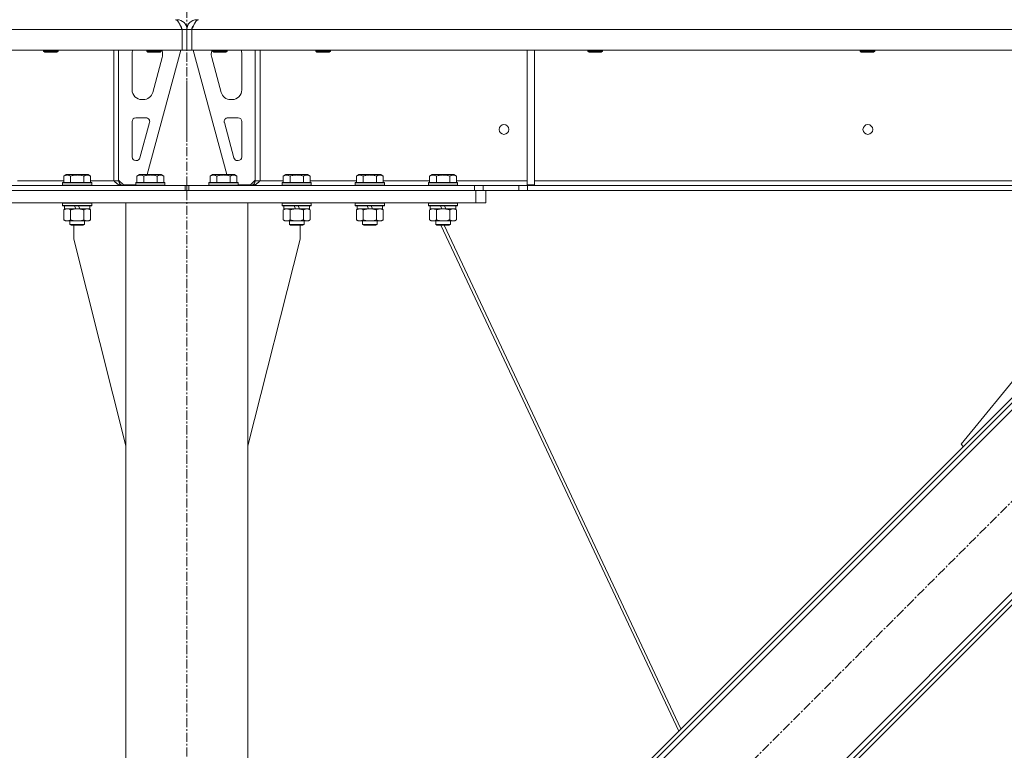
# Model space of a CAD drawing. Units: millimetres. Extents: x 0 to 30576, y -7 to 21000.
# Drawn here: x 5396 to 6203, y 13297 to 13896 of the extents above; entities that cross this region are included whole.
import ezdxf

# ---------------------------------------------------------------- set-up
doc = ezdxf.new("R2010")
doc.units = ezdxf.units.MM
doc.linetypes.add('K5LT_AXLED', pattern=[12, 7.5, -1.5, 1.5, -1.5])
doc.linetypes.add('K5LT_THIN', pattern=[0])
for name, color, linetype, true_color in [('OSI', 2, 'Continuous', 0xffff00), ('R', 1, 'Continuous', 0xff0000), ('WELDING', 7, 'Continuous', 0xffffff)]:
    doc.layers.add(name, color=color, linetype=linetype, true_color=true_color)

msp = doc.modelspace()

# ---------------------------------------------------------------- linework, layer by layer
at = {"layer": 'OSI', "color": 30, "linetype": 'K5LT_AXLED', "lineweight": 18, "true_color": 0xff8000}
for p, q in [((5532.92, 17061.29), (5532.92, 13798.29)), ((5532.92, 11156.29), (5532.92, 13846.29)), ((5673.87, 12965.93), (6374.58, 13666.64))]:
    msp.add_line(p, q, dxfattribs=at)
at = {"layer": 'R', "color": 7, "linetype": 'K5LT_THIN', "lineweight": 18}
for p, q in [((5524.92, 13896.29), (5524.92, 13895.61)), ((5540.92, 13896.29), (5540.92, 13895.61)), ((5528.9, 13888.29), (3524.94, 13888.29)), ((5528.9, 13888.29), (5528.9, 13871.29)), ((5532.92, 13888.29), (5528.92, 13888.29)), ((5528.92, 13888.29), (5528.92, 13871.29)), ((5532.92, 13888.29), (5536.92, 13888.29)), ((5532.92, 13888.29), (5532.92, 13871.29)), ((5532.92, 13888.29), (5532.92, 13871.29)), ((5536.92, 13888.29), (5536.92, 13871.29)), ((5536.94, 13888.29), (7540.9, 13888.29)), ((5536.94, 13888.29), (5536.94, 13871.29)), ((5528.9, 13871.29), (3524.94, 13871.29)), ((5415.32, 13871.29), (5415.32, 13870.36)), ((5415.32, 13870.36), (5416.32, 13869.79)), ((5416.12, 13870.36), (5415.32, 13870.36)), ((5427.32, 13870.36), (5416.12, 13870.36)), ((5416.99, 13869.79), (5416.32, 13869.79)), ((5426.32, 13869.79), (5416.99, 13869.79)), ((5427.32, 13870.36), (5426.32, 13869.79)), ((5427.32, 13871.29), (5427.32, 13870.36)), ((5472.92, 13871.29), (5472.92, 13764.29)), ((5476.92, 13871.29), (5476.92, 13764.29)), ((5487.92, 13838.79), (5487.92, 13868.29)), ((5499.92, 13871.29), (5499.92, 13870.36)), ((5511.92, 13870.36), (5499.92, 13870.36)), ((5499.92, 13870.36), (5500.92, 13869.79)), ((5527.92, 13871.29), (5500.23, 13769.29)), ((5510.92, 13869.79), (5500.92, 13869.79)), ((5512.64, 13865.26), (5504.89, 13836.69)), ((5511.92, 13870.36), (5510.92, 13869.79)), ((5511.92, 13871.29), (5511.92, 13870.36)), ((5512.92, 13868.29), (5512.92, 13867.35)), ((5532.92, 13871.29), (5528.92, 13871.29)), ((5532.92, 13871.29), (5536.92, 13871.29)), ((5536.94, 13871.29), (7540.9, 13871.29)), ((5537.92, 13871.29), (5565.61, 13769.29)), ((5552.92, 13868.29), (5552.92, 13867.35)), ((5553.2, 13865.26), (5560.96, 13836.69)), ((5553.92, 13871.29), (5553.92, 13870.36)), ((5565.92, 13870.36), (5553.92, 13870.36)), ((5553.92, 13870.36), (5554.92, 13869.79)), ((5564.92, 13869.79), (5554.92, 13869.79)), ((5565.92, 13870.36), (5564.92, 13869.79)), ((5565.92, 13871.29), (5565.92, 13870.36)), ((5577.92, 13838.79), (5577.92, 13868.29)), ((5588.92, 13871.29), (5588.92, 13764.29)), ((5592.92, 13871.29), (5592.92, 13764.29)), ((5638.52, 13871.29), (5638.52, 13870.36)), ((5638.52, 13870.36), (5639.52, 13869.79)), ((5639.32, 13870.36), (5638.52, 13870.36)), ((5650.52, 13870.36), (5639.32, 13870.36)), ((5640.19, 13869.79), (5639.52, 13869.79)), ((5649.52, 13869.79), (5640.19, 13869.79)), ((5650.52, 13870.36), (5649.52, 13869.79)), ((5650.52, 13871.29), (5650.52, 13870.36)), ((5811.92, 13871.29), (5811.92, 13760.79)), ((5817.92, 13871.29), (5817.92, 13760.79)), ((5861.72, 13871.29), (5861.72, 13870.36)), ((5861.72, 13870.36), (5862.72, 13869.79)), ((5862.52, 13870.36), (5861.72, 13870.36)), ((5873.72, 13870.36), (5862.52, 13870.36)), ((5863.39, 13869.79), (5862.72, 13869.79)), ((5872.72, 13869.79), (5863.39, 13869.79)), ((5873.72, 13870.36), (5872.72, 13869.79)), ((5873.72, 13871.29), (5873.72, 13870.36)), ((6084.92, 13871.29), (6084.92, 13870.36)), ((6084.92, 13870.36), (6085.92, 13869.79)), ((6085.72, 13870.36), (6084.92, 13870.36)), ((6096.92, 13870.36), (6085.72, 13870.36)), ((6086.59, 13869.79), (6085.92, 13869.79)), ((6095.92, 13869.79), (6086.59, 13869.79)), ((6096.92, 13870.36), (6095.92, 13869.79)), ((6096.92, 13871.29), (6096.92, 13870.36)), ((5497.17, 13830.79), (5495.92, 13830.79)), ((5568.68, 13830.79), (5569.92, 13830.79)), ((5490.92, 13815.79), (5499.36, 13815.79)), ((5574.92, 13815.79), (5566.48, 13815.79)), ((5487.92, 13783.79), (5487.92, 13812.79)), ((5502.26, 13812), (5494.38, 13783)), ((5563.59, 13812), (5571.46, 13783)), ((5577.92, 13783.79), (5577.92, 13812.79)), ((5491.49, 13780.79), (5490.92, 13780.79)), ((5574.36, 13780.79), (5574.92, 13780.79)), ((5431.95, 13768.13), (5433.95, 13769.29)), ((5431.95, 13768.13), (5431.95, 13762.79)), ((5451.89, 13769.29), (5433.95, 13769.29)), ((5437.44, 13768.13), (5437.44, 13762.79)), ((5448.41, 13768.13), (5448.41, 13762.79)), ((5453.89, 13768.13), (5451.89, 13769.29)), ((5453.89, 13768.13), (5453.89, 13762.79)), ((5491.95, 13768.13), (5493.95, 13769.29)), ((5491.95, 13768.13), (5491.95, 13762.79)), ((5511.89, 13769.29), (5493.95, 13769.29)), ((5497.44, 13768.13), (5497.44, 13762.79)), ((5508.41, 13768.13), (5508.41, 13762.79)), ((5513.89, 13768.13), (5511.89, 13769.29)), ((5513.89, 13768.13), (5513.89, 13762.79)), ((5551.95, 13768.13), (5553.95, 13769.29)), ((5551.95, 13768.13), (5551.95, 13762.79)), ((5571.89, 13769.29), (5553.95, 13769.29)), ((5557.44, 13768.13), (5557.44, 13762.79)), ((5568.41, 13768.13), (5568.41, 13762.79)), ((5573.89, 13768.13), (5571.89, 13769.29)), ((5573.89, 13768.13), (5573.89, 13762.79)), ((5611.95, 13768.13), (5613.95, 13769.29)), ((5611.95, 13768.13), (5611.95, 13762.79)), ((5631.89, 13769.29), (5613.95, 13769.29)), ((5617.44, 13768.13), (5617.44, 13762.79)), ((5628.41, 13768.13), (5628.41, 13762.79)), ((5633.89, 13768.13), (5631.89, 13769.29)), ((5633.89, 13768.13), (5633.89, 13762.79)), ((5671.95, 13768.13), (5673.95, 13769.29)), ((5671.95, 13768.13), (5671.95, 13762.79)), ((5691.89, 13769.29), (5673.95, 13769.29)), ((5677.44, 13768.13), (5677.44, 13762.79)), ((5688.41, 13768.13), (5688.41, 13762.79)), ((5693.89, 13768.13), (5691.89, 13769.29)), ((5693.89, 13768.13), (5693.89, 13762.79)), ((5731.95, 13768.13), (5733.95, 13769.29)), ((5731.95, 13768.13), (5731.95, 13762.79)), ((5751.89, 13769.29), (5733.95, 13769.29)), ((5737.44, 13768.13), (5737.44, 13762.79)), ((5748.41, 13768.13), (5748.41, 13762.79)), ((5753.89, 13768.13), (5751.89, 13769.29)), ((5753.89, 13768.13), (5753.89, 13762.79)), ((5297.06, 13760.29), (5531.5, 13760.29)), ((5393.89, 13764.29), (5431.95, 13764.29)), ((5430.92, 13762.49), (5431.09, 13762.79)), ((5430.92, 13762.49), (5430.92, 13760.59)), ((5454.92, 13762.49), (5430.92, 13762.49)), ((5454.92, 13760.59), (5430.92, 13760.59)), ((5430.92, 13760.59), (5431.09, 13760.29)), ((5454.75, 13762.79), (5431.09, 13762.79)), ((5453.89, 13764.29), (5472.92, 13764.29)), ((5454.92, 13762.49), (5454.75, 13762.79)), ((5454.92, 13760.59), (5454.75, 13760.29)), ((5454.92, 13762.49), (5454.92, 13760.59)), ((5476.92, 13764.29), (5472.92, 13764.29)), ((5476.92, 13764.79), (5480.92, 13760.79)), ((5490.92, 13760.79), (5480.92, 13760.79)), ((5490.92, 13762.49), (5491.09, 13762.79)), ((5490.92, 13762.49), (5490.92, 13760.59)), ((5514.92, 13762.49), (5490.92, 13762.49)), ((5514.92, 13760.59), (5490.92, 13760.59)), ((5490.92, 13760.59), (5491.09, 13760.29)), ((5514.75, 13762.79), (5491.09, 13762.79)), ((5514.92, 13762.49), (5514.75, 13762.79)), ((5514.92, 13760.59), (5514.75, 13760.29)), ((5514.92, 13762.49), (5514.92, 13760.59)), ((5532.92, 13760.29), (5531.5, 13760.29)), ((5531.5, 13756.29), (5531.5, 13760.29)), ((5532.92, 13760.29), (5534.35, 13760.29)), ((5532.92, 13756.29), (5532.92, 13760.29)), ((5532.92, 13756.29), (5532.92, 13760.29)), ((5768.78, 13760.29), (5534.35, 13760.29)), ((5534.35, 13756.29), (5534.35, 13760.29)), ((5550.92, 13762.49), (5551.09, 13762.79)), ((5550.92, 13762.49), (5550.92, 13760.59)), ((5574.92, 13762.49), (5550.92, 13762.49)), ((5574.92, 13760.59), (5550.92, 13760.59)), ((5550.92, 13760.59), (5551.09, 13760.29)), ((5574.75, 13762.79), (5551.09, 13762.79)), ((5574.92, 13762.49), (5574.75, 13762.79)), ((5574.92, 13760.59), (5574.75, 13760.29)), ((5574.92, 13762.49), (5574.92, 13760.59)), ((5574.92, 13760.79), (5584.92, 13760.79)), ((5584.92, 13760.79), (5588.92, 13764.79)), ((5588.92, 13764.29), (5592.92, 13764.29)), ((5611.95, 13764.29), (5592.92, 13764.29)), ((5610.92, 13762.49), (5611.09, 13762.79)), ((5610.92, 13762.49), (5610.92, 13760.59)), ((5634.92, 13762.49), (5610.92, 13762.49)), ((5634.92, 13760.59), (5610.92, 13760.59)), ((5610.92, 13760.59), (5611.09, 13760.29)), ((5634.75, 13762.79), (5611.09, 13762.79)), ((5671.95, 13764.29), (5633.89, 13764.29)), ((5634.92, 13762.49), (5634.75, 13762.79)), ((5634.92, 13760.59), (5634.75, 13760.29)), ((5634.92, 13762.49), (5634.92, 13760.59)), ((5670.92, 13762.49), (5671.09, 13762.79)), ((5670.92, 13762.49), (5670.92, 13760.59)), ((5694.92, 13762.49), (5670.92, 13762.49)), ((5694.92, 13760.59), (5670.92, 13760.59)), ((5670.92, 13760.59), (5671.09, 13760.29)), ((5694.75, 13762.79), (5671.09, 13762.79)), ((5731.95, 13764.29), (5693.89, 13764.29)), ((5694.92, 13762.49), (5694.75, 13762.79)), ((5694.92, 13760.59), (5694.75, 13760.29)), ((5694.92, 13762.49), (5694.92, 13760.59)), ((5730.92, 13762.49), (5731.09, 13762.79)), ((5730.92, 13762.49), (5730.92, 13760.59)), ((5754.92, 13762.49), (5730.92, 13762.49)), ((5754.92, 13760.59), (5730.92, 13760.59)), ((5730.92, 13760.59), (5731.09, 13760.29)), ((5754.75, 13762.79), (5731.09, 13762.79)), ((5811.92, 13764.29), (5753.89, 13764.29)), ((5754.92, 13762.49), (5754.75, 13762.79)), ((5754.92, 13760.59), (5754.75, 13760.29)), ((5754.92, 13762.49), (5754.92, 13760.59)), ((5775.85, 13760.29), (5768.78, 13760.29)), ((5768.78, 13756.29), (5768.78, 13760.29)), ((5775.85, 13760.29), (5804.99, 13760.29)), ((5775.85, 13756.29), (5775.85, 13760.29)), ((5804.99, 13760.29), (5804.99, 13756.29)), ((5812.06, 13760.29), (5804.99, 13760.29)), ((5811.92, 13760.79), (5817.92, 13760.79)), ((5812.06, 13760.29), (7265.78, 13760.29)), ((5812.06, 13760.29), (5812.06, 13756.29)), ((6263.72, 13764.29), (5817.92, 13764.29)), ((5295.92, 13756.29), (5769.92, 13756.29)), ((5297.06, 13756.29), (5531.5, 13756.29)), ((5768.78, 13756.29), (5534.35, 13756.29)), ((5769.92, 13746.29), (5769.92, 13756.29)), ((5769.92, 13756.29), (5776.74, 13756.29)), ((5776.74, 13756.29), (5804.99, 13756.29)), ((5777.92, 13746.29), (5777.92, 13756.29)), ((5804.99, 13756.29), (5812.06, 13756.29)), ((5812.06, 13756.29), (7265.78, 13756.29)), ((5295.92, 13746.29), (5769.92, 13746.29)), ((5430.92, 13745.99), (5431.09, 13746.29)), ((5430.92, 13745.99), (5430.92, 13744.09)), ((5454.92, 13745.99), (5430.92, 13745.99)), ((5454.92, 13744.09), (5430.92, 13744.09)), ((5430.92, 13744.09), (5431.09, 13743.79)), ((5454.75, 13743.79), (5431.09, 13743.79)), ((5432.42, 13743.79), (5432.42, 13741.29)), ((5441.91, 13741.29), (5440.74, 13743.79)), ((5445.22, 13741.29), (5444.05, 13743.79)), ((5453.42, 13743.79), (5453.42, 13741.29)), ((5454.92, 13745.99), (5454.75, 13746.29)), ((5454.92, 13744.09), (5454.75, 13743.79)), ((5454.92, 13745.99), (5454.92, 13744.09)), ((5482.92, 13746.29), (5582.92, 13746.29)), ((5482.92, 11266.29), (5482.92, 13746.29)), ((5582.92, 11266.29), (5582.92, 13746.29)), ((5610.92, 13745.99), (5611.09, 13746.29)), ((5610.92, 13745.99), (5610.92, 13744.09)), ((5634.92, 13745.99), (5610.92, 13745.99)), ((5634.92, 13744.09), (5610.92, 13744.09)), ((5610.92, 13744.09), (5611.09, 13743.79)), ((5634.75, 13743.79), (5611.09, 13743.79)), ((5612.42, 13743.79), (5612.42, 13741.29)), ((5621.91, 13741.29), (5620.74, 13743.79)), ((5625.22, 13741.29), (5624.05, 13743.79)), ((5633.42, 13743.79), (5633.42, 13741.29)), ((5634.92, 13745.99), (5634.75, 13746.29)), ((5634.92, 13744.09), (5634.75, 13743.79)), ((5634.92, 13745.99), (5634.92, 13744.09)), ((5670.92, 13745.99), (5671.09, 13746.29)), ((5670.92, 13745.99), (5670.92, 13744.09)), ((5694.92, 13745.99), (5670.92, 13745.99)), ((5694.92, 13744.09), (5670.92, 13744.09)), ((5670.92, 13744.09), (5671.09, 13743.79)), ((5694.75, 13743.79), (5671.09, 13743.79)), ((5672.42, 13743.79), (5672.42, 13741.29)), ((5681.91, 13741.29), (5680.74, 13743.79)), ((5685.22, 13741.29), (5684.05, 13743.79)), ((5693.42, 13743.79), (5693.42, 13741.29)), ((5694.92, 13745.99), (5694.75, 13746.29)), ((5694.92, 13744.09), (5694.75, 13743.79)), ((5694.92, 13745.99), (5694.92, 13744.09)), ((5730.92, 13745.99), (5731.09, 13746.29)), ((5730.92, 13745.99), (5730.92, 13744.09)), ((5754.92, 13745.99), (5730.92, 13745.99)), ((5754.92, 13744.09), (5730.92, 13744.09)), ((5730.92, 13744.09), (5731.09, 13743.79)), ((5754.75, 13743.79), (5731.09, 13743.79)), ((5732.42, 13743.79), (5732.42, 13741.29)), ((5741.91, 13741.29), (5740.74, 13743.79)), ((5745.22, 13741.29), (5744.05, 13743.79)), ((5753.42, 13743.79), (5753.42, 13741.29)), ((5754.92, 13745.99), (5754.75, 13746.29)), ((5754.92, 13744.09), (5754.75, 13743.79)), ((5754.92, 13745.99), (5754.92, 13744.09)), ((5777.92, 13746.29), (5769.92, 13746.29)), ((5431.95, 13740.44), (5433.42, 13741.29)), ((5431.95, 13740.44), (5431.95, 13732.14)), ((5441.91, 13741.29), (5432.42, 13741.29)), ((5437.44, 13740.44), (5437.44, 13732.14)), ((5441.91, 13741.29), (5442.92, 13741.29)), ((5442.92, 13741.29), (5445.22, 13741.29)), ((5453.42, 13741.29), (5445.22, 13741.29)), ((5448.41, 13740.44), (5448.41, 13732.14)), ((5453.89, 13740.44), (5452.42, 13741.29)), ((5453.89, 13740.44), (5453.89, 13732.14)), ((5611.95, 13740.44), (5613.42, 13741.29)), ((5611.95, 13740.44), (5611.95, 13732.14)), ((5621.91, 13741.29), (5612.42, 13741.29)), ((5617.44, 13740.44), (5617.44, 13732.14)), ((5621.91, 13741.29), (5622.92, 13741.29)), ((5622.92, 13741.29), (5625.22, 13741.29)), ((5633.42, 13741.29), (5625.22, 13741.29)), ((5628.41, 13740.44), (5628.41, 13732.14)), ((5633.89, 13740.44), (5632.42, 13741.29)), ((5633.89, 13740.44), (5633.89, 13732.14)), ((5671.95, 13740.44), (5673.42, 13741.29)), ((5671.95, 13740.44), (5671.95, 13732.14)), ((5681.91, 13741.29), (5672.42, 13741.29)), ((5677.44, 13740.44), (5677.44, 13732.14)), ((5681.91, 13741.29), (5682.92, 13741.29)), ((5682.92, 13741.29), (5685.22, 13741.29)), ((5693.42, 13741.29), (5685.22, 13741.29)), ((5688.41, 13740.44), (5688.41, 13732.14)), ((5693.89, 13740.44), (5692.42, 13741.29)), ((5693.89, 13740.44), (5693.89, 13732.14)), ((5731.95, 13740.44), (5733.42, 13741.29)), ((5731.95, 13740.44), (5731.95, 13732.14)), ((5741.91, 13741.29), (5732.42, 13741.29)), ((5737.44, 13740.44), (5737.44, 13732.14)), ((5741.91, 13741.29), (5742.92, 13741.29)), ((5742.92, 13741.29), (5745.22, 13741.29)), ((5753.42, 13741.29), (5745.22, 13741.29)), ((5748.41, 13740.44), (5748.41, 13732.14)), ((5753.89, 13740.44), (5752.42, 13741.29)), ((5753.89, 13740.44), (5753.89, 13732.14)), ((5431.95, 13732.14), (5433.42, 13731.29)), ((5434.69, 13731.29), (5433.42, 13731.29)), ((5452.42, 13731.29), (5434.69, 13731.29)), ((5436.92, 13731.29), (5436.92, 13728.36)), ((5448.92, 13728.36), (5436.92, 13728.36)), ((5436.92, 13728.36), (5437.92, 13727.79)), ((5447.92, 13727.79), (5437.92, 13727.79)), ((5440.12, 13716.29), (5440.12, 13727.79)), ((5448.92, 13728.36), (5447.92, 13727.79)), ((5448.92, 13731.29), (5448.92, 13728.36)), ((5453.89, 13732.14), (5452.42, 13731.29)), ((5611.95, 13732.14), (5613.42, 13731.29)), ((5614.69, 13731.29), (5613.42, 13731.29)), ((5632.42, 13731.29), (5614.69, 13731.29)), ((5616.92, 13731.29), (5616.92, 13728.36)), ((5628.92, 13728.36), (5616.92, 13728.36)), ((5616.92, 13728.36), (5617.92, 13727.79)), ((5627.92, 13727.79), (5617.92, 13727.79)), ((5625.72, 13716.29), (5625.72, 13727.79)), ((5628.92, 13728.36), (5627.92, 13727.79)), ((5628.92, 13731.29), (5628.92, 13728.36)), ((5633.89, 13732.14), (5632.42, 13731.29)), ((5671.95, 13732.14), (5673.42, 13731.29)), ((5674.69, 13731.29), (5673.42, 13731.29)), ((5692.42, 13731.29), (5674.69, 13731.29)), ((5676.92, 13731.29), (5676.92, 13728.36)), ((5688.92, 13728.36), (5676.92, 13728.36)), ((5676.92, 13728.36), (5677.92, 13727.79)), ((5687.92, 13727.79), (5677.92, 13727.79)), ((5688.92, 13728.36), (5687.92, 13727.79)), ((5688.92, 13731.29), (5688.92, 13728.36)), ((5693.89, 13732.14), (5692.42, 13731.29)), ((5731.95, 13732.14), (5733.42, 13731.29)), ((5734.69, 13731.29), (5733.42, 13731.29)), ((5752.42, 13731.29), (5734.69, 13731.29)), ((5736.92, 13731.29), (5736.92, 13728.36)), ((5748.92, 13728.36), (5736.92, 13728.36)), ((5736.92, 13728.36), (5737.92, 13727.79)), ((5747.92, 13727.79), (5737.92, 13727.79)), ((5741.13, 13727.79), (5936.27, 13313.18)), ((5743.76, 13727.79), (5938.05, 13314.97)), ((5748.92, 13728.36), (5747.92, 13727.79)), ((5748.92, 13731.29), (5748.92, 13728.36)), ((5753.89, 13732.14), (5752.42, 13731.29)), ((5482.92, 13547.08), (5440.12, 13716.29)), ((5582.92, 13547.08), (5625.72, 13716.29)), ((6167.75, 13548.2), (6268.22, 13671.29)), ((6266.39, 13633.41), (5707.1, 13074.12)), ((6254.37, 13631.29), (5709.22, 13086.14)), ((6256.49, 13629.17), (5711.34, 13084.02)), ((5782.05, 12999.17), (6341.34, 13558.46)), ((5791.95, 13003.41), (6337.1, 13548.56)), ((5794.07, 13001.29), (6339.22, 13546.43)), ((6169.52, 13546.43), (6167.75, 13548.2))]:
    msp.add_line(p, q, dxfattribs=at)
for centre in [(5792.92, 13806.29), (6091.32, 13806.29)]:
    msp.add_circle(centre, 4, dxfattribs=at)
for centre, radius, start, end in [((5524.92, 13888.29), 8, 0, 90), ((5540.92, 13888.29), 8, 90, 180), ((5524.92, 13888.29), 4, 0, 48.18198), ((5540.92, 13888.29), 4, 131.81802, 180), ((5495.92, 13868.29), 8, 157.97569, 180), ((5504.92, 13868.29), 8, 0, 22.02431), ((5504.92, 13867.35), 8, 344.81071, 0), ((5560.92, 13868.29), 8, 157.97569, 180), ((5560.92, 13867.35), 8, 180, 195.18929), ((5569.92, 13868.29), 8, 0, 22.02431), ((5495.92, 13838.79), 8, 180, 270), ((5497.17, 13838.79), 8, 270, 344.81071), ((5568.68, 13838.79), 8, 195.18929, 270), ((5569.92, 13838.79), 8, 270, 0), ((5490.92, 13812.79), 3, 90, 180), ((5499.36, 13812.79), 3, 344.81071, 90), ((5566.48, 13812.79), 3, 90, 195.18929), ((5574.92, 13812.79), 3, 0, 90), ((5490.92, 13783.79), 3, 180, 270), ((5491.49, 13783.79), 3, 270, 344.81071), ((5574.36, 13783.79), 3, 195.18929, 270), ((5574.92, 13783.79), 3, 270, 0), ((5480.92, 13764.29), 4, 180, 270), ((5584.92, 13764.29), 4, 270, 0)]:
    msp.add_arc(centre, radius, start, end, dxfattribs=at)
at = {"layer": 'WELDING', "color": 7, "linetype": 'K5LT_THIN', "lineweight": 18}
for p, q in [((5435.62, 13741.18), (5434.69, 13741.29)), ((5436.54, 13740.89), (5435.62, 13741.18)), ((5437.44, 13740.44), (5436.54, 13740.89)), ((5675.62, 13741.18), (5674.69, 13741.29)), ((5676.54, 13740.89), (5675.62, 13741.18)), ((5677.44, 13740.44), (5676.54, 13740.89))]:
    msp.add_line(p, q, dxfattribs=at)
for points in [[(5523.5, 13896.29), (5523.62, 13896.29), (5523.88, 13896.25), (5524.27, 13896.1), (5524.65, 13895.85), (5525.04, 13895.51), (5525.43, 13895.08), (5525.81, 13894.56), (5526.2, 13893.96), (5526.59, 13893.29), (5526.97, 13892.55), (5527.36, 13891.77), (5527.74, 13890.94), (5528.13, 13890.07), (5528.52, 13889.19), (5528.77, 13888.59), (5528.9, 13888.29)], [(5542.35, 13896.29), (5542.22, 13896.29), (5541.96, 13896.25), (5541.57, 13896.1), (5541.19, 13895.85), (5540.8, 13895.51), (5540.42, 13895.08), (5540.03, 13894.56), (5539.64, 13893.96), (5539.26, 13893.29), (5538.87, 13892.55), (5538.48, 13891.77), (5538.1, 13890.94), (5537.71, 13890.07), (5537.33, 13889.19), (5537.07, 13888.59), (5536.94, 13888.29)], [(5479.5, 13760.29), (5479.34, 13760.29), (5479.03, 13760.3), (5478.56, 13760.38), (5478.09, 13760.5), (5477.62, 13760.68), (5477.15, 13760.89), (5476.68, 13761.15), (5476.21, 13761.45), (5475.74, 13761.79), (5475.27, 13762.15), (5474.8, 13762.55), (5474.33, 13762.96), (5473.86, 13763.4), (5473.39, 13763.84), (5473.08, 13764.14), (5472.92, 13764.29)], [(5586.35, 13760.29), (5586.5, 13760.29), (5586.82, 13760.3), (5587.29, 13760.38), (5587.76, 13760.5), (5588.22, 13760.68), (5588.69, 13760.89), (5589.16, 13761.15), (5589.63, 13761.45), (5590.1, 13761.79), (5590.57, 13762.15), (5591.04, 13762.55), (5591.51, 13762.96), (5591.98, 13763.4), (5592.45, 13763.84), (5592.76, 13764.14), (5592.92, 13764.29)]]:
    msp.add_open_spline(points, degree=3, dxfattribs=at)
for points, knots in [([(5437.44, 13768.13), (5437.11, 13768.32), (5436.71, 13768.52), (5436.22, 13768.71), (5435.95, 13768.8), (5435.68, 13768.87), (5435.39, 13768.93), (5435.07, 13768.97), (5434.71, 13768.99), (5434.36, 13768.97), (5434.04, 13768.94), (5433.69, 13768.87), (5433.26, 13768.75), (5432.66, 13768.52), (5432.21, 13768.28), (5431.95, 13768.13)], [0, 0, 0, 0, 2.912728, 3.529104, 4.366059, 5.20805, 5.90491, 6.841792, 7.999747, 8.992853, 9.878966, 10.753647, 12.031595, 13.665019, 16, 16, 16, 16]), ([(5448.41, 13768.13), (5448.17, 13768.2), (5447.55, 13768.37), (5446.42, 13768.64), (5445.3, 13768.83), (5444.35, 13768.93), (5443.71, 13768.97), (5443.21, 13768.98), (5442.85, 13768.98), (5442.51, 13768.98), (5442.11, 13768.97), (5441.66, 13768.94), (5441.2, 13768.9), (5440.55, 13768.82), (5439.53, 13768.66), (5438.43, 13768.41), (5437.68, 13768.2), (5437.44, 13768.13)], [0, 0, 0, 0, 2.896048, 7.635036, 13.675312, 16.352744, 19.030177, 21.193346, 22.27493, 23.356515, 25.164905, 26.973294, 28.781684, 30.590074, 34.691771, 40.985529, 43.953237, 43.953237, 43.953237, 43.953237]), ([(5453.89, 13768.13), (5453.57, 13768.32), (5453.17, 13768.52), (5452.67, 13768.71), (5452.41, 13768.8), (5452.13, 13768.87), (5451.85, 13768.93), (5451.53, 13768.97), (5451.17, 13768.99), (5450.82, 13768.97), (5450.5, 13768.94), (5450.15, 13768.87), (5449.71, 13768.75), (5449.11, 13768.52), (5448.67, 13768.28), (5448.41, 13768.13)], [0, 0, 0, 0, 2.912728, 3.529104, 4.366059, 5.20805, 5.90491, 6.841792, 7.999747, 8.992853, 9.878966, 10.753647, 12.031595, 13.665019, 16, 16, 16, 16]), ([(5497.44, 13768.13), (5497.11, 13768.32), (5496.71, 13768.52), (5496.22, 13768.71), (5495.95, 13768.8), (5495.68, 13768.87), (5495.39, 13768.93), (5495.07, 13768.97), (5494.71, 13768.99), (5494.36, 13768.97), (5494.04, 13768.94), (5493.69, 13768.87), (5493.26, 13768.75), (5492.66, 13768.52), (5492.21, 13768.28), (5491.95, 13768.13)], [0, 0, 0, 0, 2.912728, 3.529104, 4.366059, 5.20805, 5.90491, 6.841792, 7.999747, 8.992853, 9.878966, 10.753647, 12.031595, 13.665019, 16, 16, 16, 16]), ([(5508.41, 13768.13), (5508.17, 13768.2), (5507.55, 13768.37), (5506.42, 13768.64), (5505.3, 13768.83), (5504.35, 13768.93), (5503.71, 13768.97), (5503.21, 13768.98), (5502.85, 13768.98), (5502.51, 13768.98), (5502.11, 13768.97), (5501.66, 13768.94), (5501.2, 13768.9), (5500.55, 13768.82), (5499.53, 13768.66), (5498.43, 13768.41), (5497.68, 13768.2), (5497.44, 13768.13)], [0, 0, 0, 0, 2.896048, 7.635036, 13.675312, 16.352744, 19.030177, 21.193346, 22.27493, 23.356515, 25.164905, 26.973294, 28.781684, 30.590074, 34.691771, 40.985529, 43.953237, 43.953237, 43.953237, 43.953237]), ([(5513.89, 13768.13), (5513.57, 13768.32), (5513.17, 13768.52), (5512.67, 13768.71), (5512.41, 13768.8), (5512.13, 13768.87), (5511.85, 13768.93), (5511.53, 13768.97), (5511.17, 13768.99), (5510.82, 13768.97), (5510.5, 13768.94), (5510.15, 13768.87), (5509.71, 13768.75), (5509.11, 13768.52), (5508.67, 13768.28), (5508.41, 13768.13)], [0, 0, 0, 0, 2.912728, 3.529104, 4.366059, 5.20805, 5.90491, 6.841792, 7.999747, 8.992853, 9.878966, 10.753647, 12.031595, 13.665019, 16, 16, 16, 16]), ([(5557.44, 13768.13), (5557.11, 13768.32), (5556.71, 13768.52), (5556.22, 13768.71), (5555.95, 13768.8), (5555.68, 13768.87), (5555.39, 13768.93), (5555.07, 13768.97), (5554.71, 13768.99), (5554.36, 13768.97), (5554.04, 13768.94), (5553.69, 13768.87), (5553.26, 13768.75), (5552.66, 13768.52), (5552.21, 13768.28), (5551.95, 13768.13)], [0, 0, 0, 0, 2.912728, 3.529104, 4.366059, 5.20805, 5.90491, 6.841792, 7.999747, 8.992853, 9.878966, 10.753647, 12.031595, 13.665019, 16, 16, 16, 16]), ([(5568.41, 13768.13), (5568.17, 13768.2), (5567.55, 13768.37), (5566.42, 13768.64), (5565.3, 13768.83), (5564.35, 13768.93), (5563.71, 13768.97), (5563.21, 13768.98), (5562.85, 13768.98), (5562.51, 13768.98), (5562.11, 13768.97), (5561.66, 13768.94), (5561.2, 13768.9), (5560.55, 13768.82), (5559.53, 13768.66), (5558.43, 13768.41), (5557.68, 13768.2), (5557.44, 13768.13)], [0, 0, 0, 0, 2.896048, 7.635036, 13.675312, 16.352744, 19.030177, 21.193346, 22.27493, 23.356515, 25.164905, 26.973294, 28.781684, 30.590074, 34.691771, 40.985529, 43.953237, 43.953237, 43.953237, 43.953237]), ([(5573.89, 13768.13), (5573.57, 13768.32), (5573.17, 13768.52), (5572.67, 13768.71), (5572.41, 13768.8), (5572.13, 13768.87), (5571.85, 13768.93), (5571.53, 13768.97), (5571.17, 13768.99), (5570.82, 13768.97), (5570.5, 13768.94), (5570.15, 13768.87), (5569.71, 13768.75), (5569.11, 13768.52), (5568.67, 13768.28), (5568.41, 13768.13)], [0, 0, 0, 0, 2.912728, 3.529104, 4.366059, 5.20805, 5.90491, 6.841792, 7.999747, 8.992853, 9.878966, 10.753647, 12.031595, 13.665019, 16, 16, 16, 16]), ([(5617.44, 13768.13), (5617.11, 13768.32), (5616.71, 13768.52), (5616.22, 13768.71), (5615.95, 13768.8), (5615.68, 13768.87), (5615.39, 13768.93), (5615.07, 13768.97), (5614.71, 13768.99), (5614.36, 13768.97), (5614.04, 13768.94), (5613.69, 13768.87), (5613.26, 13768.75), (5612.66, 13768.52), (5612.21, 13768.28), (5611.95, 13768.13)], [0, 0, 0, 0, 2.912728, 3.529104, 4.366059, 5.20805, 5.90491, 6.841792, 7.999747, 8.992853, 9.878966, 10.753647, 12.031595, 13.665019, 16, 16, 16, 16]), ([(5628.41, 13768.13), (5628.17, 13768.2), (5627.55, 13768.37), (5626.42, 13768.64), (5625.3, 13768.83), (5624.35, 13768.93), (5623.71, 13768.97), (5623.21, 13768.98), (5622.85, 13768.98), (5622.51, 13768.98), (5622.11, 13768.97), (5621.66, 13768.94), (5621.2, 13768.9), (5620.55, 13768.82), (5619.53, 13768.66), (5618.43, 13768.41), (5617.68, 13768.2), (5617.44, 13768.13)], [0, 0, 0, 0, 2.896048, 7.635036, 13.675312, 16.352744, 19.030177, 21.193346, 22.27493, 23.356515, 25.164905, 26.973294, 28.781684, 30.590074, 34.691771, 40.985529, 43.953237, 43.953237, 43.953237, 43.953237]), ([(5633.89, 13768.13), (5633.57, 13768.32), (5633.17, 13768.52), (5632.67, 13768.71), (5632.41, 13768.8), (5632.13, 13768.87), (5631.85, 13768.93), (5631.53, 13768.97), (5631.17, 13768.99), (5630.82, 13768.97), (5630.5, 13768.94), (5630.15, 13768.87), (5629.71, 13768.75), (5629.11, 13768.52), (5628.67, 13768.28), (5628.41, 13768.13)], [0, 0, 0, 0, 2.912728, 3.529104, 4.366059, 5.20805, 5.90491, 6.841792, 7.999747, 8.992853, 9.878966, 10.753647, 12.031595, 13.665019, 16, 16, 16, 16]), ([(5677.44, 13768.13), (5677.11, 13768.32), (5676.71, 13768.52), (5676.22, 13768.71), (5675.95, 13768.8), (5675.68, 13768.87), (5675.39, 13768.93), (5675.07, 13768.97), (5674.71, 13768.99), (5674.36, 13768.97), (5674.04, 13768.94), (5673.69, 13768.87), (5673.26, 13768.75), (5672.66, 13768.52), (5672.21, 13768.28), (5671.95, 13768.13)], [0, 0, 0, 0, 2.912728, 3.529104, 4.366059, 5.20805, 5.90491, 6.841792, 7.999747, 8.992853, 9.878966, 10.753647, 12.031595, 13.665019, 16, 16, 16, 16]), ([(5688.41, 13768.13), (5688.17, 13768.2), (5687.55, 13768.37), (5686.42, 13768.64), (5685.3, 13768.83), (5684.35, 13768.93), (5683.71, 13768.97), (5683.21, 13768.98), (5682.85, 13768.98), (5682.51, 13768.98), (5682.11, 13768.97), (5681.66, 13768.94), (5681.2, 13768.9), (5680.55, 13768.82), (5679.53, 13768.66), (5678.43, 13768.41), (5677.68, 13768.2), (5677.44, 13768.13)], [0, 0, 0, 0, 2.896048, 7.635036, 13.675312, 16.352744, 19.030177, 21.193346, 22.27493, 23.356515, 25.164905, 26.973294, 28.781684, 30.590074, 34.691771, 40.985529, 43.953237, 43.953237, 43.953237, 43.953237]), ([(5693.89, 13768.13), (5693.57, 13768.32), (5693.17, 13768.52), (5692.67, 13768.71), (5692.41, 13768.8), (5692.13, 13768.87), (5691.85, 13768.93), (5691.53, 13768.97), (5691.17, 13768.99), (5690.82, 13768.97), (5690.5, 13768.94), (5690.15, 13768.87), (5689.71, 13768.75), (5689.11, 13768.52), (5688.67, 13768.28), (5688.41, 13768.13)], [0, 0, 0, 0, 2.912728, 3.529104, 4.366059, 5.20805, 5.90491, 6.841792, 7.999747, 8.992853, 9.878966, 10.753647, 12.031595, 13.665019, 16, 16, 16, 16]), ([(5737.44, 13768.13), (5737.11, 13768.32), (5736.71, 13768.52), (5736.22, 13768.71), (5735.95, 13768.8), (5735.68, 13768.87), (5735.39, 13768.93), (5735.07, 13768.97), (5734.71, 13768.99), (5734.36, 13768.97), (5734.04, 13768.94), (5733.69, 13768.87), (5733.26, 13768.75), (5732.66, 13768.52), (5732.21, 13768.28), (5731.95, 13768.13)], [0, 0, 0, 0, 2.912728, 3.529104, 4.366059, 5.20805, 5.90491, 6.841792, 7.999747, 8.992853, 9.878966, 10.753647, 12.031595, 13.665019, 16, 16, 16, 16]), ([(5748.41, 13768.13), (5748.17, 13768.2), (5747.55, 13768.37), (5746.42, 13768.64), (5745.3, 13768.83), (5744.35, 13768.93), (5743.71, 13768.97), (5743.21, 13768.98), (5742.85, 13768.98), (5742.51, 13768.98), (5742.11, 13768.97), (5741.66, 13768.94), (5741.2, 13768.9), (5740.55, 13768.82), (5739.53, 13768.66), (5738.43, 13768.41), (5737.68, 13768.2), (5737.44, 13768.13)], [0, 0, 0, 0, 2.896048, 7.635036, 13.675312, 16.352744, 19.030177, 21.193346, 22.27493, 23.356515, 25.164905, 26.973294, 28.781684, 30.590074, 34.691771, 40.985529, 43.953237, 43.953237, 43.953237, 43.953237]), ([(5753.89, 13768.13), (5753.57, 13768.32), (5753.17, 13768.52), (5752.67, 13768.71), (5752.41, 13768.8), (5752.13, 13768.87), (5751.85, 13768.93), (5751.53, 13768.97), (5751.17, 13768.99), (5750.82, 13768.97), (5750.5, 13768.94), (5750.15, 13768.87), (5749.71, 13768.75), (5749.11, 13768.52), (5748.67, 13768.28), (5748.41, 13768.13)], [0, 0, 0, 0, 2.912728, 3.529104, 4.366059, 5.20805, 5.90491, 6.841792, 7.999747, 8.992853, 9.878966, 10.753647, 12.031595, 13.665019, 16, 16, 16, 16]), ([(5434.69, 13741.29), (5434.51, 13741.29), (5434.2, 13741.27), (5433.71, 13741.18), (5433.18, 13741.03), (5432.58, 13740.78), (5432.15, 13740.56), (5431.95, 13740.44)], [0, 0, 0, 0, 1.597458, 2.676777, 4.235764, 6.182879, 8, 8, 8, 8]), ([(5442.92, 13741.29), (5442.74, 13741.29), (5442.38, 13741.28), (5441.82, 13741.25), (5441.27, 13741.21), (5440.78, 13741.15), (5440.42, 13741.1), (5440.19, 13741.07), (5440.02, 13741.04), (5439.85, 13741.01), (5439.67, 13740.98), (5439.5, 13740.94), (5439.31, 13740.9), (5439.09, 13740.86), (5438.77, 13740.79), (5438.46, 13740.71), (5438.14, 13740.63), (5437.91, 13740.57), (5437.67, 13740.51), (5437.52, 13740.46), (5437.44, 13740.44)], [0, 0, 0, 0, 0.426692, 0.853385, 1.280077, 1.70677, 1.976977, 2.112081, 2.247185, 2.382289, 2.517392, 2.652496, 2.7876, 2.975699, 3.163798, 3.539996, 3.728096, 3.916195, 4.104294, 4.292393, 4.292393, 4.292393, 4.292393]), ([(5448.41, 13740.44), (5448.34, 13740.46), (5448.22, 13740.49), (5448.04, 13740.54), (5447.85, 13740.59), (5447.61, 13740.66), (5447.3, 13740.73), (5446.96, 13740.81), (5446.65, 13740.88), (5446.37, 13740.94), (5446.14, 13740.98), (5445.96, 13741.01), (5445.75, 13741.05), (5445.46, 13741.1), (5445.1, 13741.15), (5444.73, 13741.19), (5444.25, 13741.24), (5443.76, 13741.27), (5443.28, 13741.28), (5443.04, 13741.29), (5442.92, 13741.29)], [0, 0, 0, 0, 0.14736, 0.294719, 0.442079, 0.589439, 0.884158, 1.178877, 1.396237, 1.613598, 1.830958, 1.939638, 2.048318, 2.328827, 2.609337, 2.889846, 3.170356, 3.731374, 4.011884, 4.292393, 4.292393, 4.292393, 4.292393]), ([(5451.15, 13741.29), (5451.02, 13741.29), (5450.78, 13741.28), (5450.4, 13741.23), (5450.04, 13741.14), (5449.58, 13741), (5449.03, 13740.78), (5448.61, 13740.56), (5448.41, 13740.44)], [0, 0, 0, 0, 1.192024, 2.404251, 3.60809, 4.765234, 6.955738, 9, 9, 9, 9]), ([(5453.89, 13740.44), (5453.6, 13740.6), (5453.17, 13740.83), (5452.61, 13741.04), (5452.22, 13741.15), (5451.86, 13741.23), (5451.5, 13741.28), (5451.27, 13741.29), (5451.15, 13741.29)], [0, 0, 0, 0, 2.905563, 4.375924, 5.511195, 6.679161, 7.850161, 9, 9, 9, 9]), ([(5614.69, 13741.29), (5614.51, 13741.29), (5614.2, 13741.27), (5613.71, 13741.18), (5613.18, 13741.03), (5612.58, 13740.78), (5612.15, 13740.56), (5611.95, 13740.44)], [0, 0, 0, 0, 1.597458, 2.676777, 4.235764, 6.182879, 8, 8, 8, 8]), ([(5617.44, 13740.44), (5617.1, 13740.63), (5616.62, 13740.88), (5615.97, 13741.1), (5615.56, 13741.2), (5615.13, 13741.27), (5614.85, 13741.29), (5614.69, 13741.29)], [0, 0, 0, 0, 3.005828, 4.318193, 5.5895, 6.632109, 8, 8, 8, 8]), ([(5622.92, 13741.29), (5622.74, 13741.29), (5622.38, 13741.28), (5621.82, 13741.25), (5621.27, 13741.21), (5620.78, 13741.15), (5620.42, 13741.1), (5620.19, 13741.07), (5620.02, 13741.04), (5619.85, 13741.01), (5619.67, 13740.98), (5619.5, 13740.94), (5619.31, 13740.9), (5619.09, 13740.86), (5618.77, 13740.79), (5618.46, 13740.71), (5618.14, 13740.63), (5617.91, 13740.57), (5617.67, 13740.51), (5617.52, 13740.46), (5617.44, 13740.44)], [0, 0, 0, 0, 0.426692, 0.853385, 1.280077, 1.70677, 1.976977, 2.112081, 2.247185, 2.382289, 2.517392, 2.652496, 2.7876, 2.975699, 3.163798, 3.539996, 3.728096, 3.916195, 4.104294, 4.292393, 4.292393, 4.292393, 4.292393]), ([(5628.41, 13740.44), (5628.34, 13740.46), (5628.22, 13740.49), (5628.04, 13740.54), (5627.85, 13740.59), (5627.61, 13740.66), (5627.3, 13740.73), (5626.96, 13740.81), (5626.65, 13740.88), (5626.37, 13740.94), (5626.14, 13740.98), (5625.96, 13741.01), (5625.75, 13741.05), (5625.46, 13741.1), (5625.1, 13741.15), (5624.73, 13741.19), (5624.25, 13741.24), (5623.76, 13741.27), (5623.28, 13741.28), (5623.04, 13741.29), (5622.92, 13741.29)], [0, 0, 0, 0, 0.14736, 0.294719, 0.442079, 0.589439, 0.884158, 1.178877, 1.396237, 1.613598, 1.830958, 1.939638, 2.048318, 2.328827, 2.609337, 2.889846, 3.170356, 3.731374, 4.011884, 4.292393, 4.292393, 4.292393, 4.292393]), ([(5631.15, 13741.29), (5631.02, 13741.29), (5630.78, 13741.28), (5630.4, 13741.23), (5630.04, 13741.14), (5629.58, 13741), (5629.03, 13740.78), (5628.61, 13740.56), (5628.41, 13740.44)], [0, 0, 0, 0, 1.192024, 2.404251, 3.60809, 4.765234, 6.955738, 9, 9, 9, 9]), ([(5633.89, 13740.44), (5633.6, 13740.6), (5633.17, 13740.83), (5632.61, 13741.04), (5632.22, 13741.15), (5631.86, 13741.23), (5631.5, 13741.28), (5631.27, 13741.29), (5631.15, 13741.29)], [0, 0, 0, 0, 2.905563, 4.375924, 5.511195, 6.679161, 7.850161, 9, 9, 9, 9]), ([(5674.69, 13741.29), (5674.51, 13741.29), (5674.2, 13741.27), (5673.71, 13741.18), (5673.18, 13741.03), (5672.58, 13740.78), (5672.15, 13740.56), (5671.95, 13740.44)], [0, 0, 0, 0, 1.597458, 2.676777, 4.235764, 6.182879, 8, 8, 8, 8]), ([(5682.92, 13741.29), (5682.74, 13741.29), (5682.38, 13741.28), (5681.82, 13741.25), (5681.27, 13741.21), (5680.78, 13741.15), (5680.42, 13741.1), (5680.19, 13741.07), (5680.02, 13741.04), (5679.85, 13741.01), (5679.67, 13740.98), (5679.5, 13740.94), (5679.31, 13740.9), (5679.09, 13740.86), (5678.77, 13740.79), (5678.46, 13740.71), (5678.14, 13740.63), (5677.91, 13740.57), (5677.67, 13740.51), (5677.52, 13740.46), (5677.44, 13740.44)], [0, 0, 0, 0, 0.426692, 0.853385, 1.280077, 1.70677, 1.976977, 2.112081, 2.247185, 2.382289, 2.517392, 2.652496, 2.7876, 2.975699, 3.163798, 3.539996, 3.728096, 3.916195, 4.104294, 4.292393, 4.292393, 4.292393, 4.292393]), ([(5688.41, 13740.44), (5688.34, 13740.46), (5688.22, 13740.49), (5688.04, 13740.54), (5687.85, 13740.59), (5687.61, 13740.66), (5687.3, 13740.73), (5686.96, 13740.81), (5686.65, 13740.88), (5686.37, 13740.94), (5686.14, 13740.98), (5685.96, 13741.01), (5685.75, 13741.05), (5685.46, 13741.1), (5685.1, 13741.15), (5684.73, 13741.19), (5684.25, 13741.24), (5683.76, 13741.27), (5683.28, 13741.28), (5683.04, 13741.29), (5682.92, 13741.29)], [0, 0, 0, 0, 0.14736, 0.294719, 0.442079, 0.589439, 0.884158, 1.178877, 1.396237, 1.613598, 1.830958, 1.939638, 2.048318, 2.328827, 2.609337, 2.889846, 3.170356, 3.731374, 4.011884, 4.292393, 4.292393, 4.292393, 4.292393]), ([(5691.15, 13741.29), (5691.02, 13741.29), (5690.78, 13741.28), (5690.4, 13741.23), (5690.04, 13741.14), (5689.58, 13741), (5689.03, 13740.78), (5688.61, 13740.56), (5688.41, 13740.44)], [0, 0, 0, 0, 1.192024, 2.404251, 3.60809, 4.765234, 6.955738, 9, 9, 9, 9]), ([(5693.89, 13740.44), (5693.6, 13740.6), (5693.17, 13740.83), (5692.61, 13741.04), (5692.22, 13741.15), (5691.86, 13741.23), (5691.5, 13741.28), (5691.27, 13741.29), (5691.15, 13741.29)], [0, 0, 0, 0, 2.905563, 4.375924, 5.511195, 6.679161, 7.850161, 9, 9, 9, 9]), ([(5734.69, 13741.29), (5734.51, 13741.29), (5734.2, 13741.27), (5733.71, 13741.18), (5733.18, 13741.03), (5732.58, 13740.78), (5732.15, 13740.56), (5731.95, 13740.44)], [0, 0, 0, 0, 1.597458, 2.676777, 4.235764, 6.182879, 8, 8, 8, 8]), ([(5737.44, 13740.44), (5737.1, 13740.63), (5736.62, 13740.88), (5735.97, 13741.1), (5735.56, 13741.2), (5735.13, 13741.27), (5734.85, 13741.29), (5734.69, 13741.29)], [0, 0, 0, 0, 3.005828, 4.318193, 5.5895, 6.632109, 8, 8, 8, 8]), ([(5742.92, 13741.29), (5742.74, 13741.29), (5742.38, 13741.28), (5741.82, 13741.25), (5741.27, 13741.21), (5740.78, 13741.15), (5740.42, 13741.1), (5740.19, 13741.07), (5740.02, 13741.04), (5739.85, 13741.01), (5739.67, 13740.98), (5739.5, 13740.94), (5739.31, 13740.9), (5739.09, 13740.86), (5738.77, 13740.79), (5738.46, 13740.71), (5738.14, 13740.63), (5737.91, 13740.57), (5737.67, 13740.51), (5737.52, 13740.46), (5737.44, 13740.44)], [0, 0, 0, 0, 0.426692, 0.853385, 1.280077, 1.70677, 1.976977, 2.112081, 2.247185, 2.382289, 2.517392, 2.652496, 2.7876, 2.975699, 3.163798, 3.539996, 3.728096, 3.916195, 4.104294, 4.292393, 4.292393, 4.292393, 4.292393]), ([(5748.41, 13740.44), (5748.34, 13740.46), (5748.22, 13740.49), (5748.04, 13740.54), (5747.85, 13740.59), (5747.61, 13740.66), (5747.3, 13740.73), (5746.96, 13740.81), (5746.65, 13740.88), (5746.37, 13740.94), (5746.14, 13740.98), (5745.96, 13741.01), (5745.75, 13741.05), (5745.46, 13741.1), (5745.1, 13741.15), (5744.73, 13741.19), (5744.25, 13741.24), (5743.76, 13741.27), (5743.28, 13741.28), (5743.04, 13741.29), (5742.92, 13741.29)], [0, 0, 0, 0, 0.14736, 0.294719, 0.442079, 0.589439, 0.884158, 1.178877, 1.396237, 1.613598, 1.830958, 1.939638, 2.048318, 2.328827, 2.609337, 2.889846, 3.170356, 3.731374, 4.011884, 4.292393, 4.292393, 4.292393, 4.292393]), ([(5751.15, 13741.29), (5751.02, 13741.29), (5750.78, 13741.28), (5750.4, 13741.23), (5750.04, 13741.14), (5749.58, 13741), (5749.03, 13740.78), (5748.61, 13740.56), (5748.41, 13740.44)], [0, 0, 0, 0, 1.192024, 2.404251, 3.60809, 4.765234, 6.955738, 9, 9, 9, 9]), ([(5753.89, 13740.44), (5753.6, 13740.6), (5753.17, 13740.83), (5752.61, 13741.04), (5752.22, 13741.15), (5751.86, 13741.23), (5751.5, 13741.28), (5751.27, 13741.29), (5751.15, 13741.29)], [0, 0, 0, 0, 2.905563, 4.375924, 5.511195, 6.679161, 7.850161, 9, 9, 9, 9]), ([(5431.95, 13732.14), (5432.2, 13731.99), (5432.63, 13731.77), (5433.24, 13731.53), (5433.77, 13731.38), (5434.25, 13731.3), (5434.56, 13731.29), (5434.69, 13731.29)], [0, 0, 0, 0, 2.217775, 3.830428, 5.353122, 6.821732, 8, 8, 8, 8]), ([(5434.69, 13731.29), (5434.87, 13731.29), (5435.23, 13731.31), (5435.67, 13731.4), (5436.17, 13731.54), (5436.73, 13731.75), (5437.2, 13732), (5437.44, 13732.14)], [0, 0, 0, 0, 1.523216, 3.057663, 3.814901, 5.878539, 8, 8, 8, 8]), ([(5437.44, 13732.14), (5437.53, 13732.11), (5437.71, 13732.06), (5437.99, 13731.98), (5438.27, 13731.91), (5438.82, 13731.77), (5439.59, 13731.61), (5440.56, 13731.45), (5441.29, 13731.36), (5441.83, 13731.32), (5442.2, 13731.3), (5442.5, 13731.29), (5442.74, 13731.29), (5442.98, 13731.29), (5443.28, 13731.29), (5443.65, 13731.3), (5444.01, 13731.32), (5444.49, 13731.36), (5445.09, 13731.42), (5446.01, 13731.56), (5446.9, 13731.74), (5447.66, 13731.93), (5448.08, 13732.04), (5448.3, 13732.11), (5448.41, 13732.14)], [0, 0, 0, 0, 0.360272, 0.720544, 1.080816, 1.441087, 2.882175, 4.029166, 5.176157, 5.634334, 6.092512, 6.546256, 6.773128, 7, 7.455961, 7.911922, 8.367882, 8.823843, 9.735765, 10.647686, 12.323843, 13.161922, 13.580961, 14, 14, 14, 14]), ([(5448.41, 13732.14), (5448.73, 13731.95), (5449.2, 13731.71), (5449.77, 13731.51), (5450.12, 13731.41), (5450.42, 13731.35), (5450.76, 13731.3), (5451.12, 13731.28), (5451.47, 13731.3), (5451.78, 13731.33), (5452.12, 13731.4), (5452.56, 13731.52), (5453.17, 13731.75), (5453.64, 13731.99), (5453.89, 13732.14)], [0, 0, 0, 0, 2.72415, 3.912285, 4.716446, 5.530362, 6.353984, 7.500189, 8.40607, 9.211142, 9.998759, 11.128707, 12.847273, 15, 15, 15, 15]), ([(5611.95, 13732.14), (5612.2, 13731.99), (5612.63, 13731.77), (5613.24, 13731.53), (5613.77, 13731.38), (5614.25, 13731.3), (5614.56, 13731.29), (5614.69, 13731.29)], [0, 0, 0, 0, 2.217775, 3.830428, 5.353122, 6.821732, 8, 8, 8, 8]), ([(5614.69, 13731.29), (5614.87, 13731.29), (5615.23, 13731.31), (5615.67, 13731.4), (5616.17, 13731.54), (5616.73, 13731.75), (5617.2, 13732), (5617.44, 13732.14)], [0, 0, 0, 0, 1.523216, 3.057663, 3.814901, 5.878539, 8, 8, 8, 8]), ([(5617.44, 13732.14), (5617.53, 13732.11), (5617.71, 13732.06), (5617.99, 13731.98), (5618.27, 13731.91), (5618.82, 13731.77), (5619.59, 13731.61), (5620.56, 13731.45), (5621.29, 13731.36), (5621.83, 13731.32), (5622.2, 13731.3), (5622.5, 13731.29), (5622.74, 13731.29), (5622.98, 13731.29), (5623.28, 13731.29), (5623.65, 13731.3), (5624.01, 13731.32), (5624.49, 13731.36), (5625.09, 13731.42), (5626.01, 13731.56), (5626.9, 13731.74), (5627.66, 13731.93), (5628.08, 13732.04), (5628.3, 13732.11), (5628.41, 13732.14)], [0, 0, 0, 0, 0.360272, 0.720544, 1.080816, 1.441087, 2.882175, 4.029166, 5.176157, 5.634334, 6.092512, 6.546256, 6.773128, 7, 7.455961, 7.911922, 8.367882, 8.823843, 9.735765, 10.647686, 12.323843, 13.161922, 13.580961, 14, 14, 14, 14]), ([(5628.41, 13732.14), (5628.73, 13731.95), (5629.2, 13731.71), (5629.77, 13731.51), (5630.12, 13731.41), (5630.42, 13731.35), (5630.76, 13731.3), (5631.12, 13731.28), (5631.47, 13731.3), (5631.78, 13731.33), (5632.12, 13731.4), (5632.56, 13731.52), (5633.17, 13731.75), (5633.64, 13731.99), (5633.89, 13732.14)], [0, 0, 0, 0, 2.72415, 3.912285, 4.716446, 5.530362, 6.353984, 7.500189, 8.40607, 9.211142, 9.998759, 11.128707, 12.847273, 15, 15, 15, 15]), ([(5671.95, 13732.14), (5672.2, 13731.99), (5672.63, 13731.77), (5673.24, 13731.53), (5673.77, 13731.38), (5674.25, 13731.3), (5674.56, 13731.29), (5674.69, 13731.29)], [0, 0, 0, 0, 2.217775, 3.830428, 5.353122, 6.821732, 8, 8, 8, 8]), ([(5674.69, 13731.29), (5674.87, 13731.29), (5675.23, 13731.31), (5675.67, 13731.4), (5676.17, 13731.54), (5676.73, 13731.75), (5677.2, 13732), (5677.44, 13732.14)], [0, 0, 0, 0, 1.523216, 3.057663, 3.814901, 5.878539, 8, 8, 8, 8]), ([(5677.44, 13732.14), (5677.53, 13732.11), (5677.71, 13732.06), (5677.99, 13731.98), (5678.27, 13731.91), (5678.82, 13731.77), (5679.59, 13731.61), (5680.56, 13731.45), (5681.29, 13731.36), (5681.83, 13731.32), (5682.2, 13731.3), (5682.5, 13731.29), (5682.74, 13731.29), (5682.98, 13731.29), (5683.28, 13731.29), (5683.65, 13731.3), (5684.01, 13731.32), (5684.49, 13731.36), (5685.09, 13731.42), (5686.01, 13731.56), (5686.9, 13731.74), (5687.66, 13731.93), (5688.08, 13732.04), (5688.3, 13732.11), (5688.41, 13732.14)], [0, 0, 0, 0, 0.360272, 0.720544, 1.080816, 1.441087, 2.882175, 4.029166, 5.176157, 5.634334, 6.092512, 6.546256, 6.773128, 7, 7.455961, 7.911922, 8.367882, 8.823843, 9.735765, 10.647686, 12.323843, 13.161922, 13.580961, 14, 14, 14, 14]), ([(5688.41, 13732.14), (5688.73, 13731.95), (5689.2, 13731.71), (5689.77, 13731.51), (5690.12, 13731.41), (5690.42, 13731.35), (5690.76, 13731.3), (5691.12, 13731.28), (5691.47, 13731.3), (5691.78, 13731.33), (5692.12, 13731.4), (5692.56, 13731.52), (5693.17, 13731.75), (5693.64, 13731.99), (5693.89, 13732.14)], [0, 0, 0, 0, 2.72415, 3.912285, 4.716446, 5.530362, 6.353984, 7.500189, 8.40607, 9.211142, 9.998759, 11.128707, 12.847273, 15, 15, 15, 15]), ([(5731.95, 13732.14), (5732.2, 13731.99), (5732.63, 13731.77), (5733.24, 13731.53), (5733.77, 13731.38), (5734.25, 13731.3), (5734.56, 13731.29), (5734.69, 13731.29)], [0, 0, 0, 0, 2.217775, 3.830428, 5.353122, 6.821732, 8, 8, 8, 8]), ([(5734.69, 13731.29), (5734.87, 13731.29), (5735.23, 13731.31), (5735.67, 13731.4), (5736.17, 13731.54), (5736.73, 13731.75), (5737.2, 13732), (5737.44, 13732.14)], [0, 0, 0, 0, 1.523216, 3.057663, 3.814901, 5.878539, 8, 8, 8, 8]), ([(5737.44, 13732.14), (5737.53, 13732.11), (5737.71, 13732.06), (5737.99, 13731.98), (5738.27, 13731.91), (5738.82, 13731.77), (5739.59, 13731.61), (5740.56, 13731.45), (5741.29, 13731.36), (5741.83, 13731.32), (5742.2, 13731.3), (5742.5, 13731.29), (5742.74, 13731.29), (5742.98, 13731.29), (5743.28, 13731.29), (5743.65, 13731.3), (5744.01, 13731.32), (5744.49, 13731.36), (5745.09, 13731.42), (5746.01, 13731.56), (5746.9, 13731.74), (5747.66, 13731.93), (5748.08, 13732.04), (5748.3, 13732.11), (5748.41, 13732.14)], [0, 0, 0, 0, 0.360272, 0.720544, 1.080816, 1.441087, 2.882175, 4.029166, 5.176157, 5.634334, 6.092512, 6.546256, 6.773128, 7, 7.455961, 7.911922, 8.367882, 8.823843, 9.735765, 10.647686, 12.323843, 13.161922, 13.580961, 14, 14, 14, 14]), ([(5748.41, 13732.14), (5748.73, 13731.95), (5749.2, 13731.71), (5749.77, 13731.51), (5750.12, 13731.41), (5750.42, 13731.35), (5750.76, 13731.3), (5751.12, 13731.28), (5751.47, 13731.3), (5751.78, 13731.33), (5752.12, 13731.4), (5752.56, 13731.52), (5753.17, 13731.75), (5753.64, 13731.99), (5753.89, 13732.14)], [0, 0, 0, 0, 2.72415, 3.912285, 4.716446, 5.530362, 6.353984, 7.500189, 8.40607, 9.211142, 9.998759, 11.128707, 12.847273, 15, 15, 15, 15])]:
    msp.add_open_spline(points, degree=3, knots=knots, dxfattribs=at)

doc.saveas('drawing.dxf')
